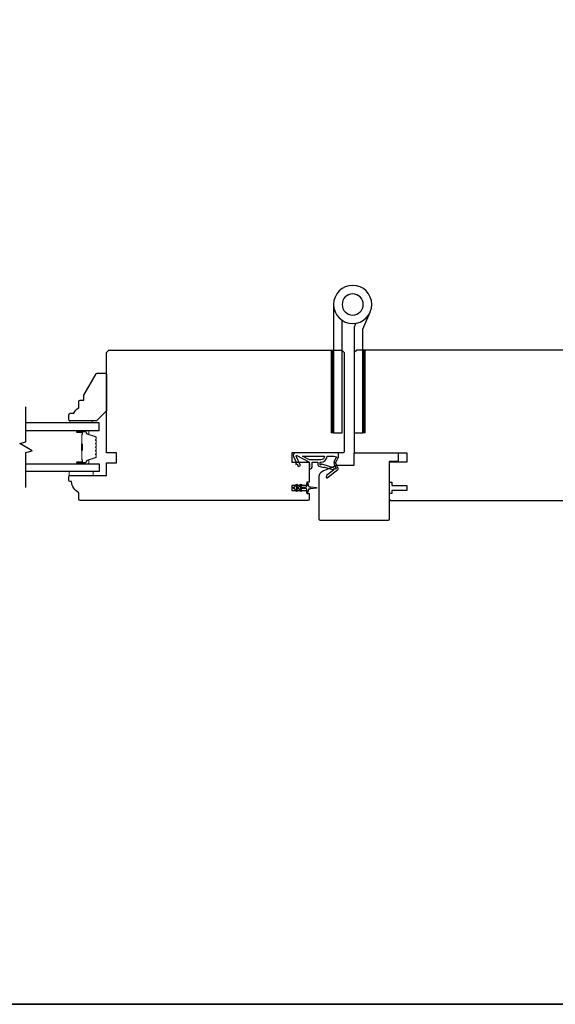
# Model space of a CAD drawing. Extents: x 3441 to 3642, y -533 to -294.
# Drawn here: x 3491 to 3500, y -379 to -364 of the extents above; entities that cross this region are included whole.
import ezdxf

# ---------------------------------------------------------------- set-up
doc = ezdxf.new("R2010")
doc.units = 0
doc.header["$LTSCALE"] = 250
doc.header["$MEASUREMENT"] = 0
for name, color, linetype, lineweight in [('1', 1, 'CONTINUOUS', 13), ('2', 2, 'CONTINUOUS', 25), ('6', 6, 'CONTINUOUS', 5), ('8', 7, 'CONTINUOUS', 35), ('Butal', 9, 'CONTINUOUS', 15), ('Spacer Bar', 1, 'CONTINUOUS', 9), ('Vinyl', 6, 'CONTINUOUS', 15), ('Visible (ANSI)', 7, 'CONTINUOUS', 25), ('Wood', 7, 'CONTINUOUS', 25)]:
    doc.layers.add(name, color=color, linetype=linetype, lineweight=lineweight)
for name, color, linetype in [('7', 7, 'CONTINUOUS'), ('Glass', 6, 'CONTINUOUS'), ('HARDWARE', 1, 'CONTINUOUS'), ('MISCELLANEOUS', 6, 'CONTINUOUS')]:
    doc.layers.add(name, color=color, linetype=linetype)

# ---------------------------------------------------------------- blocks, each defined once
blk = doc.blocks.new('TD HINGE WITH SHIMS')
at = {"layer": '1'}
h = blk.add_hatch(dxfattribs=at)
h.set_pattern_fill('ANSI31', color=4, scale=0.999998, style=0)
h.set_pattern_definition([(45, (-3902.41377, 16805.91758), (-0.08838817, 0.08838817), [])])
h.paths.add_polyline_path([(-3562.91, 16802.85), (-3561.91, 16802.85), (-3561.91, 16769.85), (-3562.91, 16769.85)])
h = blk.add_hatch(dxfattribs=at)
h.set_pattern_fill('ANSI31', color=4, scale=0.999998, style=0)
h.set_pattern_definition([(45, (-3889.806, 16805.91758), (-0.08838817, 0.08838817), [])])
h.paths.add_polyline_path([(-3550.3, 16802.85), (-3549.3, 16802.85), (-3549.3, 16769.85), (-3550.3, 16769.85)])
at = {"layer": '1', "color": 4}
for points in [[(-3562.91, 16802.85), (-3561.91, 16802.85), (-3561.91, 16769.85), (-3562.91, 16769.85)], [(-3550.3, 16802.85), (-3549.3, 16802.85), (-3549.3, 16769.85), (-3550.3, 16769.85)]]:
    blk.add_lwpolyline(points, close=True, dxfattribs=at)
at = {"layer": 'HARDWARE', "color": 4}
blk.add_lwpolyline([(-3561.91, 16751.67), (-3561.91, 16802.85), (-3558.51, 16802.85), (-3558.51, 16758.02)], dxfattribs=at)
blk.add_lwpolyline([(-3552.97, 16759.17), (-3553.64, 16760.71, -0.103336), (-3553.71, 16761.03), (-3553.71, 16802.85), (-3550.3, 16802.85), (-3550.3, 16761.57), (-3547.31, 16754.72)], format="xyb", dxfattribs=at)
for radius in [7.62, 4.22]:
    blk.add_circle((-3554.29, 16751.67), radius, dxfattribs=at)

msp = doc.modelspace()

# ---------------------------------------------------------------- linework, layer by layer
at = {"layer": '6'}
msp.add_lwpolyline([(3491.87236, -370.77902), (3492.24637, -370.77902), (3492.24637, -370.83807), (3491.87236, -370.83807)], close=True, dxfattribs=at)
at = {"layer": '7', "flags": 128}
msp.add_lwpolyline([(3491.19116, -371.02902), (3491.19116, -370.4784), (3491.28958, -370.45203), (3491.09274, -370.33838), (3491.19116, -370.312), (3491.19116, -369.76139)], dxfattribs=at)
at = {"layer": '8', "linetype": 'Continuous'}
msp.add_lwpolyline([(3477.1273, -338.00225), (3537.04309, -338.00225), (3537.04309, -379.14756), (3477.1273, -379.14756)], close=True, dxfattribs=at)
at = {"layer": 'Butal'}
for points in [[(3492.00573, -370.13344), (3492.17024, -370.13344, -0.41421356), (3492.18008, -370.14328), (3492.18008, -370.19544), (3492.15605, -370.18809, -0.32975055), (3492.14558, -370.17395), (3492.14558, -370.16926, 0.41421356), (3492.1255, -370.14918), (3491.99589, -370.14918), (3491.99589, -370.14328, -0.41421356)], [(3492.00573, -370.65697), (3492.17024, -370.65697, 0.41421356), (3492.18008, -370.64713), (3492.18008, -370.59497), (3492.15605, -370.60231, 0.32975055), (3492.14558, -370.61646), (3492.14558, -370.62114, -0.41421356), (3492.1255, -370.64122), (3491.99589, -370.64122), (3491.99589, -370.64713, 0.41421356)]]:
    msp.add_lwpolyline(points, format="xyb", close=True, dxfattribs=at)
at = {"layer": 'Glass', "color": 1}
for points in [[(3491.19116, -370.13344), (3492.34272, -370.13344), (3492.34272, -370.01139), (3491.19116, -370.01139)], [(3491.19116, -370.65697), (3492.34272, -370.65697), (3492.34272, -370.77902), (3491.19116, -370.77902)]]:
    msp.add_lwpolyline(points, dxfattribs=at)
at = {"layer": 'MISCELLANEOUS', "color": 1}
for points in [[(3495.91358, -370.87128), (3495.91598, -370.87441, 0.41421356), (3495.92703, -370.87585), (3496.09686, -370.74521, 0.33945426), (3496.10057, -370.73131), (3496.0661, -370.64838, -1.57383989), (3496.06607, -370.63412), (3496.10405, -370.55268), (3496.10405, -370.48378), (3495.43476, -370.48378, 0.54861879), (3495.39908, -370.53979), (3495.43649, -370.62003), (3495.43612, -370.66582), (3495.45396, -370.6575), (3495.47393, -370.70031), (3495.50961, -370.68368), (3495.44182, -370.53829, -0.71989699), (3495.45265, -370.52801), (3495.63862, -370.62689, -0.24469844), (3495.6448, -370.63588), (3495.64932, -370.67275), (3495.64582, -370.73968, 0.40055177), (3495.6946, -370.68856), (3495.6946, -370.63338), (3495.78318, -370.63338), (3495.78318, -370.67275, 0.32781941), (3495.79698, -370.69154), (3495.87212, -370.71508, -0.41421356), (3495.88692, -370.70735), (3496.01601, -370.7478), (3496.01913, -370.7454, -1), (3496.02873, -370.75788), (3495.91923, -370.84211), (3495.91231, -370.86412, 0.24469844)], [(3495.88765, -370.53496, -0.41421356), (3495.8286, -370.59401), (3495.65227, -370.59401), (3495.5412, -370.53496)], [(3495.83239, -370.66797, -1), (3495.81665, -370.66797), (3495.81665, -370.63338), (3495.8286, -370.63338, 0.41421356), (3495.92702, -370.53496), (3496.03515, -370.53496), (3496.07076, -370.54792, -1.04461363), (3496.06474, -370.56245), (3496.03807, -370.61963, 0.21058281), (3496.0372, -370.6609), (3496.05954, -370.71465, -0.87697646), (3496.06736, -370.72817), (3496.04864, -370.74257), (3496.026, -370.71792), (3495.84262, -370.66046, 0.50622893)], [(3495.44462, -370.98325, -1), (3495.46074, -370.99454), (3495.44071, -371.02315), (3495.48046, -371.02315), (3495.5084, -370.98325, -1), (3495.52452, -370.99454), (3495.50449, -371.02315), (3495.58676, -371.02315, 0.41421356), (3495.60645, -371.00346), (3495.60645, -370.97098, -0.90040404), (3495.62592, -370.96894), (3495.63406, -371.00727, 0.31649848), (3495.64236, -371.01498), (3495.65045, -371.01608, 0.45372295), (3495.67394, -371.01927), (3495.76052, -371.03106, -0.87312428), (3495.76052, -371.03886), (3495.67394, -371.05064, 0.45372295), (3495.65045, -371.05384), (3495.64236, -371.05494, 0.31649848), (3495.63406, -371.06265), (3495.62592, -371.10098, -0.90040404), (3495.60645, -371.09893), (3495.60645, -371.06645, 0.41421356), (3495.58676, -371.04677), (3495.50449, -371.04677), (3495.52452, -371.07538, -1), (3495.5084, -371.08667), (3495.48046, -371.04677), (3495.44071, -371.04677), (3495.46074, -371.07538, -1), (3495.44462, -371.08667), (3495.41668, -371.04677), (3495.40172, -371.04677, -1), (3495.40172, -371.02315), (3495.41668, -371.02315)]]:
    msp.add_lwpolyline(points, format="xyb", close=True, dxfattribs=at)
at = {"layer": 'Spacer Bar'}
for points in [[(3492.29819, -370.34869, 0.2262769), (3492.29633, -370.3448), (3492.29299, -370.34209, -0.47697553), (3492.29299, -370.33432), (3492.29633, -370.33161, 0.2262769), (3492.29819, -370.32772), (3492.29819, -370.29169, 0.2262769), (3492.29633, -370.2878), (3492.29299, -370.28509, -0.47697553), (3492.29299, -370.27732), (3492.29633, -370.27461, 0.2262769), (3492.29819, -370.27072), (3492.29819, -370.24613, 0.32975055), (3492.28426, -370.22731), (3492.15593, -370.18808, -0.32975055), (3492.14519, -370.17355), (3492.14519, -370.16887, 0.41421356), (3492.1255, -370.14918), (3491.99589, -370.14918, 1), (3491.99589, -370.16418), (3492.06926, -370.16418, -0.41421356), (3492.07517, -370.17009), (3492.07517, -370.19024), (3492.07967, -370.19024), (3492.07967, -370.1715, 0.41421356), (3492.06786, -370.15968), (3491.99589, -370.15968, -1), (3491.99589, -370.15368), (3492.1255, -370.15368, -0.41421356), (3492.14069, -370.16887), (3492.14069, -370.17355, 0.32975055), (3492.15462, -370.19238), (3492.28294, -370.23161, -0.32975055), (3492.29369, -370.24613), (3492.29369, -370.27072, -0.2262769), (3492.2935, -370.27111), (3492.29015, -370.27382, 0.47697553), (3492.29015, -370.28859), (3492.2935, -370.2913, -0.2262769), (3492.29369, -370.29169), (3492.29369, -370.32772, -0.2262769), (3492.2935, -370.32811), (3492.29015, -370.33082, 0.47697553), (3492.29015, -370.34559), (3492.2935, -370.3483, -0.2262769), (3492.29369, -370.34869), (3492.29368, -370.38466, -0.25663287), (3492.2935, -370.38511), (3492.29015, -370.38782, 0.47697553), (3492.29015, -370.40259), (3492.2935, -370.4053, -0.2262769), (3492.29369, -370.40569), (3492.29368, -370.44166, -0.25663287), (3492.2935, -370.44211), (3492.29015, -370.44482, 0.47697553), (3492.29015, -370.45959), (3492.2935, -370.4623, -0.2262769), (3492.29369, -370.46269), (3492.29368, -370.49866, -0.25663287), (3492.2935, -370.49911), (3492.29015, -370.50182, 0.47697553), (3492.29015, -370.51659), (3492.2935, -370.5193, -0.2262769), (3492.29369, -370.51969), (3492.29369, -370.54427, -0.32975055), (3492.28294, -370.5588), (3492.15462, -370.59803, 0.32975055), (3492.14069, -370.61685), (3492.14069, -370.62154, -0.41421356), (3492.1255, -370.63672), (3491.99589, -370.63672, -1), (3491.99589, -370.63072), (3492.06786, -370.63072, 0.41421356), (3492.07967, -370.61891), (3492.07967, -370.60016), (3492.07517, -370.60016), (3492.07517, -370.62032, -0.41421356), (3492.06926, -370.62622), (3491.99589, -370.62622, 1), (3491.99589, -370.64122), (3492.1255, -370.64122, 0.41421356), (3492.14519, -370.62154), (3492.14519, -370.61685, -0.32975055), (3492.15593, -370.60233), (3492.28426, -370.5631, 0.32975055), (3492.29819, -370.54427), (3492.29819, -370.51969, 0.2262769), (3492.29633, -370.5158), (3492.29299, -370.51309, -0.47697553), (3492.29299, -370.50532), (3492.29633, -370.50261, 0.2262769), (3492.29819, -370.49872), (3492.29819, -370.46269, 0.2262769), (3492.29633, -370.4588), (3492.29299, -370.45609, -0.47697553), (3492.29299, -370.44832), (3492.29633, -370.44561, 0.2262769), (3492.29819, -370.44172), (3492.29819, -370.40569, 0.2262769), (3492.29633, -370.4018), (3492.29299, -370.39909, -0.47697553), (3492.29299, -370.39132), (3492.29633, -370.38861, 0.2262769), (3492.29819, -370.38472)], [(3492.07317, -370.1728), (3492.07317, -370.19766, -0.22906983), (3492.07025, -370.20398, 0.22448136), (3492.06769, -370.20939), (3492.06769, -370.33855, 0.28963953), (3492.07169, -370.34488, -0.27273596), (3492.07767, -370.35371), (3492.07767, -370.4367, -0.27273609), (3492.07169, -370.44553, 0.28963953), (3492.06769, -370.45185), (3492.06769, -370.58102, 0.22448136), (3492.07025, -370.58643, -0.22906983), (3492.07317, -370.59275), (3492.07317, -370.61761), (3492.07517, -370.61761), (3492.07517, -370.59277, 0.22858496), (3492.07152, -370.58488, -0.22448136), (3492.06969, -370.58102), (3492.06969, -370.45185, -0.28963953), (3492.07255, -370.44734, 0.27414127), (3492.07967, -370.43676), (3492.07967, -370.35365, 0.27414127), (3492.07255, -370.34307, -0.28963953), (3492.06969, -370.33855), (3492.06969, -370.20939, -0.22448136), (3492.07152, -370.20552, 0.22858496), (3492.07517, -370.19764), (3492.07517, -370.1728)]]:
    msp.add_lwpolyline(points, format="xyb", close=True, dxfattribs=at)
msp.add_lwpolyline([(3492.06969, -370.33859, -0.00188508), (3492.06969, -370.33855), (3492.06969, -370.20939, -0.22448136), (3492.07152, -370.20552, 0.22858496), (3492.07517, -370.19764), (3492.07517, -370.1728), (3492.07317, -370.1728), (3492.07317, -370.19766, -0.22906983), (3492.07025, -370.20398, 0.22448136), (3492.06769, -370.20939), (3492.06769, -370.33855, -0.21424516), (3492.06704, -370.34, 0.21424516), (3492.06469, -370.34523), (3492.06469, -370.44517, 0.21424516), (3492.06704, -370.45041, -0.21424516), (3492.06769, -370.45185), (3492.06769, -370.58102, 0.22448136), (3492.07025, -370.58643, -0.22906983), (3492.07317, -370.59275), (3492.07317, -370.61761), (3492.07517, -370.61761), (3492.07517, -370.59277, 0.22858496), (3492.07152, -370.58488, -0.22448136), (3492.06969, -370.58102), (3492.06969, -370.45185, 0.21424516), (3492.06837, -370.44891, -0.21424516), (3492.06669, -370.44517), (3492.06669, -370.34523, -0.21424516), (3492.06837, -370.34149, 0.21424516), (3492.06969, -370.33855)], format="xyb", dxfattribs=at)
at = {"layer": 'Vinyl'}
msp.add_lwpolyline([(3491.87946, -370.01139), (3491.87946, -369.98186), (3492.23379, -369.98186), (3492.23379, -370.01139)], close=True, dxfattribs=at)
at = {"layer": 'Visible (ANSI)'}
for points in [[(3496.17731, -370.48378), (3495.37023, -370.48378), (3495.37023, -370.63142), (3495.64582, -370.63142), (3495.64582, -370.94638), (3495.60645, -370.94638), (3495.60645, -370.99559), (3495.37023, -370.99559), (3495.37023, -371.07433), (3495.60645, -371.07433), (3495.60645, -371.12354), (3495.64582, -371.12354), (3495.64582, -371.21212, -0.41421356), (3495.62613, -371.23181), (3492.04346, -371.23181, -0.41421356), (3492.02378, -371.21212), (3492.02378, -371.1137, -0.2381127), (3491.90568, -370.93653), (3491.88598, -370.93653, -0.41421356), (3491.8663, -370.91685), (3491.8663, -370.85779, -0.41421356), (3491.88598, -370.83811), (3492.45685, -370.83811), (3492.45685, -370.64126), (3492.61433, -370.64126), (3492.61433, -370.48378), (3492.45685, -370.48378), (3492.45685, -368.90898), (3492.49622, -368.86961), (3496.15763, -368.86961), (3496.197, -368.90898), (3496.197, -370.46409, -0.41421356)], [(3496.90557, -371.52706, -0.41421356), (3496.88588, -371.54675), (3495.82289, -371.54675, -0.41421356), (3495.80321, -371.52706), (3495.80321, -370.85834, -0.30573068), (3495.86476, -370.76709), (3496.0788, -370.68061), (3496.35439, -370.68061), (3496.35439, -370.48376), (3497.04336, -370.48376), (3497.04336, -370.62155), (3496.90557, -370.62155)]]:
    msp.add_lwpolyline(points, format="xyb", close=True, dxfattribs=at)
msp.add_lwpolyline([(3500.05517, -368.86959), (3496.39376, -368.86959), (3496.35439, -368.90896), (3496.35439, -370.46407, 0.41421356), (3496.37407, -370.48376), (3497.18116, -370.48376), (3497.18116, -370.6314), (3496.90557, -370.6314), (3496.90557, -370.94636), (3496.94494, -370.94636), (3496.94494, -370.99557), (3497.18116, -370.99557), (3497.18116, -371.07431), (3496.94494, -371.07431), (3496.94494, -371.12352), (3496.90557, -371.12352), (3496.90557, -371.2121, 0.41421356), (3496.92525, -371.23179), (3500.50792, -371.23179, 0.41421356)], format="xyb", dxfattribs=at)
at = {"layer": 'Wood'}
msp.add_lwpolyline([(3491.8663, -369.88344, -0.41421356), (3491.88598, -369.86375), (3491.94504, -369.86375, -0.15305681), (3492.02378, -369.77619), (3492.02378, -369.67777, -0.41421356), (3492.04346, -369.65808), (3492.10252, -369.65808), (3492.10252, -369.57934), (3492.29631, -369.24368, -0.26794919), (3492.31336, -369.23383), (3492.43716, -369.23383, -0.41421356), (3492.45685, -369.25352), (3492.45685, -369.82438), (3492.29937, -369.98186), (3491.88598, -369.98186, -0.41421356), (3491.8663, -369.96218)], format="xyb", close=True, dxfattribs=at)

# ---------------------------------------------------------------- block references
at = {"layer": '2', "xscale": -0.03937, "yscale": 0.03937, "zscale": 0.03937, "rotation": 180}
msp.add_blockref('TD HINGE WITH SHIMS', (3636.26197, 291.35936), dxfattribs=at)

doc.saveas('drawing.dxf')
